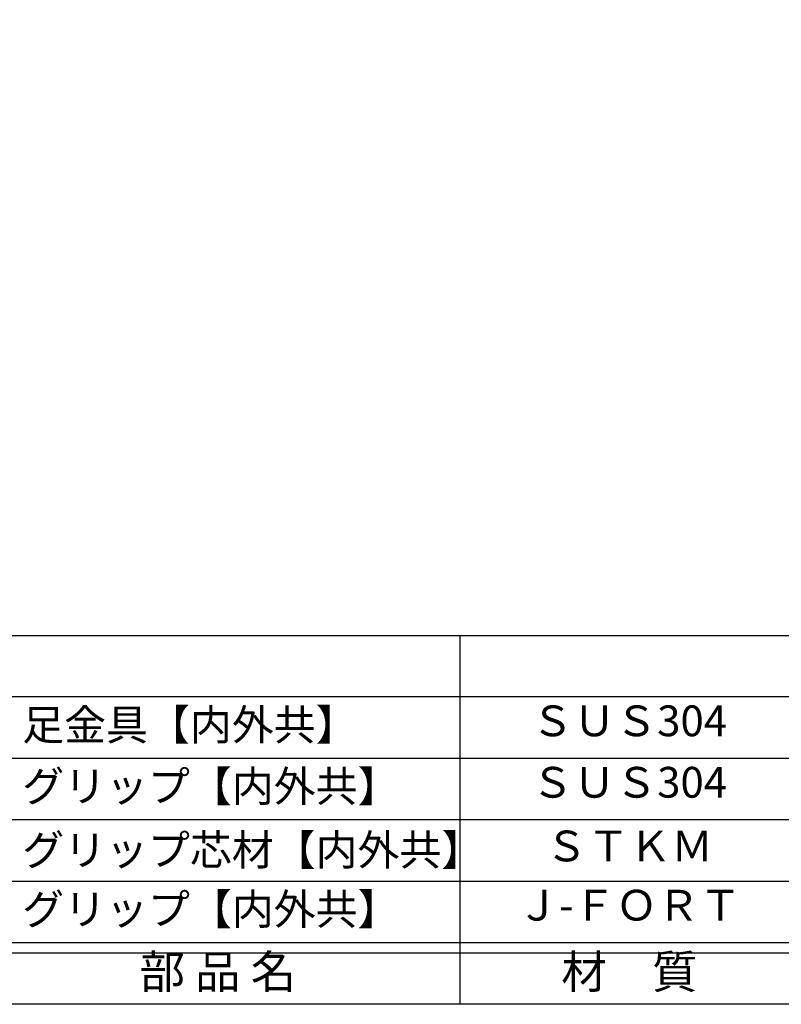
# Model space of a CAD drawing. Units: inches. Extents: x 606 to 1413, y 108 to 668.
# Drawn here: x 643 to 718, y 108 to 205 of the extents above; entities that cross this region are included whole.
import ezdxf
from ezdxf.enums import TextEntityAlignment as Align

# ---------------------------------------------------------------- set-up
doc = ezdxf.new("R2010")
doc.units = ezdxf.units.IN
doc.header["$MEASUREMENT"] = 0
for name, color, linetype in [('図枠', 7, 'Continuous'), ('図枠-文字', 4, 'Continuous'), ('図枠-細線', 251, 'Continuous'), ('図枠-部品名称', 253, 'Continuous')]:
    doc.layers.add(name, color=color, linetype=linetype)
doc.styles.add('STD', font='TXT.shx', dxfattribs={"bigfont": 'bigfont.shx'})

# ---------------------------------------------------------------- blocks, each defined once
blk = doc.blocks.new('A$C337F4ABC')
for p, q in [((51.29, 36.808), (51.29, 0.808)), ((198.986, 6.808), (-0.514, 6.808))]:
    blk.add_line(p, q)
at = {"layer": '図枠'}
blk.add_lwpolyline([(-0.514, 36.808), (198.986, 36.808), (198.986, 0.808), (-0.514, 0.808)], close=True, dxfattribs=at)
at = {"layer": '図枠-細線'}
for p, q in [((198.986, 30.808), (-0.514, 30.808)), ((198.986, 24.808), (-0.514, 24.808)), ((198.986, 18.808), (-0.514, 18.808)), ((198.986, 12.808), (-0.514, 12.808)), ((198.986, 5.808), (-0.514, 5.808))]:
    blk.add_line(p, q, dxfattribs=at)
at = {"layer": '図枠-文字', "style": 'STD'}
for s, p in [('部 品 名', (27.658, 3.564)), ('材\u3000質', (67.847, 3.564))]:
    blk.add_text(s, height=3.25, dxfattribs=at).set_placement(p, align=Align.MIDDLE)

msp = doc.modelspace()

# ---------------------------------------------------------------- linework, layer by layer
at = {"layer": '図枠'}
msp.add_lwpolyline([(605.507, 668.455), (1412.507, 668.455), (1412.507, 108.455), (605.507, 108.455)], close=True, dxfattribs=at)

# ---------------------------------------------------------------- block references
msp.add_blockref('A$C337F4ABC', (635.02, 107.647), dxfattribs=at)

# ---------------------------------------------------------------- texts
at = {"layer": '図枠-部品名称', "style": 'STD'}
for s, p in [('足金具【内外共】', (643.582, 135.739)), ('グリップ【内外共】', (643.582, 129.739)), ('グリップ芯材【内外共】', (643.582, 123.522)), ('グリップ【内外共】', (643.582, 117.739))]:
    msp.add_text(s, height=3, dxfattribs=at).set_placement(p, align=Align.MIDDLE_LEFT)
for s, p in [('ＳＵＳ304', (702.85, 135.739)), ('ＳＵＳ304', (702.85, 129.739)), ('ＳＴＫＭ', (702.85, 123.522)), ('Ｊ-ＦＯＲＴ', (702.85, 117.739))]:
    msp.add_text(s, height=3, dxfattribs=at).set_placement(p, align=Align.MIDDLE)

doc.saveas('drawing.dxf')
